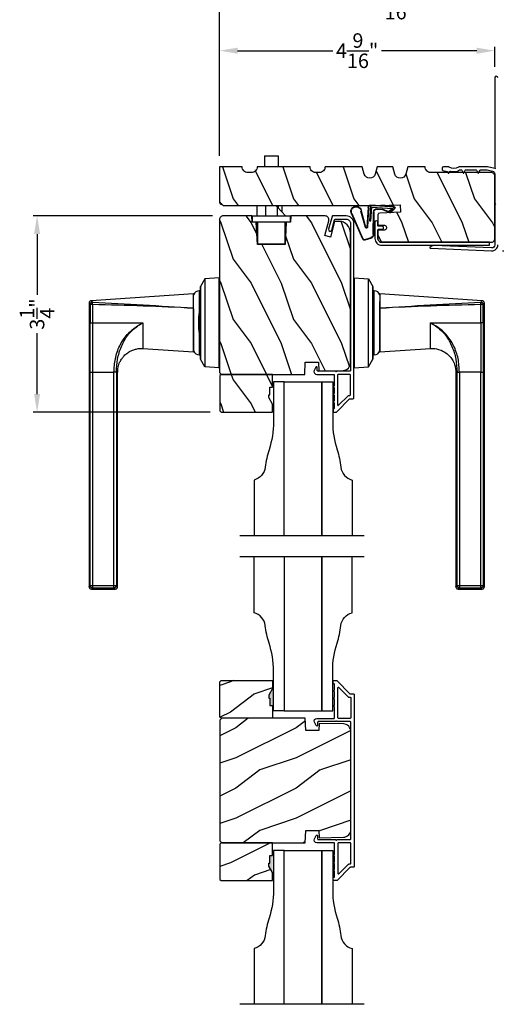
# Model space of a CAD drawing. Extents: x 0 to 102, y 0 to 44.
# Drawn here: x 52 to 60, y 19 to 35 of the extents above; entities that cross this region are included whole.
import ezdxf

# ---------------------------------------------------------------- set-up
doc = ezdxf.new("R2010")
doc.units = 0
doc.header["$LTSCALE"] = 2
doc.header["$MEASUREMENT"] = 0
doc.header["$PDMODE"] = 3
doc.layers.get('0').update_dxf_attribs({"linetype": 'CONTINUOUS'})
doc.layers.get('DEFPOINTS').update_dxf_attribs({"color": 3, "linetype": 'CONTINUOUS'})
doc.layers.add('Dim', color=7, linetype='CONTINUOUS')
doc.styles.get("Standard").update_dxf_attribs({"font": 'arial.ttf'})
doc.dimstyles.get("Standard").update_dxf_attribs({"dimtxt": 0.24, "dimasz": 0.3, "dimexe": 0.0625, "dimexo": 0.18, "dimgap": 0.09, "dimtad": 0, "dimdec": 4, "dimzin": 0, "dimdsep": 46, "dimlunit": 4, "dimtxsty": 'Standard', "dimcen": 0, "dimadec": 5, "dimazin": 0, "dimtfac": 1, "dimtdec": 4, "dimtofl": 0, "dimtmove": 0, "dimatfit": 3, "dimfxl": 1, "dimtolj": 1, "dimtzin": 0, "dimarcsym": 0})
pattern_1 = [(306.8699, (-117.85376, 3.43263), (-2.00000012, 2.99999992), [0.5, -4.5]), (296.5651, (-117.55376, 4.03263), (1.0000013, -0.9999992), [1.118034, -1.118034]), (288.4349, (-117.05376, 4.03263), (0.9999984, -2.00000043), [0.632456, -2.529822])]
pattern_2 = [(216.8699, (42.50485, 201.23047), (2.99999992, 2.00000012), [0.5, -4.5]), (206.5651, (43.10485, 200.93047), (-0.9999992, -1.0000013), [1.118034, -1.118034]), (198.4349, (43.10485, 200.43047), (-2.00000043, -0.9999984), [0.632456, -2.529822])]

# ---------------------------------------------------------------- blocks, each defined once
blk = doc.blocks.new('A$C427A6369')
for p, q in [((4.737, 6.552), (0.039, 6.552)), ((0.059, 6.532), (3.592, 6.532)), ((0.059, 6.532), (0.059, 6.493)), ((3.592, 6.532), (4.41, 6.531)), ((3.592, 6.532), (3.592, 6.493)), ((4.713, 6.532), (4.41, 6.531)), ((0, 6.512), (0, 6.118)), ((0.059, 6.493), (0.02, 6.493)), ((0.02, 6.493), (0.02, 6.138)), ((3.592, 6.493), (0.059, 6.493)), ((0.059, 6.493), (0.059, 6.138)), ((4.409, 6.494), (3.592, 6.493)), ((3.592, 6.493), (3.592, 6.138)), ((4.409, 6.494), (4.409, 5.66)), ((4.713, 6.494), (4.409, 6.494)), ((4.892, 4.819), (4.776, 6.515)), ((0.02, 6.138), (0.059, 6.138)), ((0.039, 6.079), (3.592, 6.079)), ((0.059, 6.138), (3.592, 6.138)), ((0.059, 6.138), (0.059, 6.099)), ((3.592, 6.099), (0.059, 6.099)), ((3.592, 6.079), (3.592, 6.099)), ((4.357, 5.746), (4.358, 5.747)), ((4.358, 5.747), (4.379, 5.713)), ((4.379, 5.713), (4.38, 5.713)), ((3.984, 5.659), (3.927, 4.819)), ((4.409, 5.659), (3.984, 5.659)), ((4.409, 5.66), (4.409, 5.659)), ((3.928, 4.819), (4.653, 4.819)), ((4.639, 4.819), (3.958, 4.819)), ((4.301, 4.734), (4.505, 4.734)), ((4.505, 4.734), (4.518, 4.734)), ((4.653, 4.819), (4.892, 4.819)), ((3.662, 4.394), (3.683, 4.632)), ((3.683, 4.632), (3.807, 4.704)), ((5.136, 4.632), (3.683, 4.632)), ((5.012, 4.704), (3.807, 4.704)), ((3.807, 4.704), (3.807, 4.704)), ((3.807, 4.704), (5.012, 4.704)), ((3.878, 4.725), (3.878, 4.705)), ((3.878, 4.725), (3.878, 4.705)), ((4.245, 4.725), (3.878, 4.725)), ((4.245, 4.725), (3.878, 4.725)), ((3.878, 4.705), (4.241, 4.705)), ((3.878, 4.705), (4.241, 4.705)), ((3.984, 4.705), (3.984, 4.704)), ((4.232, 4.72), (4.242, 4.704)), ((4.232, 4.72), (4.565, 4.72)), ((4.565, 4.72), (4.586, 4.72)), ((4.941, 4.725), (4.573, 4.725)), ((4.941, 4.725), (4.574, 4.725)), ((4.577, 4.704), (4.586, 4.72)), ((4.578, 4.705), (4.941, 4.705)), ((4.578, 4.705), (4.941, 4.705)), ((4.834, 4.704), (4.834, 4.705)), ((4.941, 4.705), (4.941, 4.725)), ((4.941, 4.705), (4.941, 4.725)), ((5.136, 4.632), (5.012, 4.704)), ((5.012, 4.704), (5.012, 4.704)), ((5.157, 4.394), (5.136, 4.632)), ((3.661, 4.394), (3.661, 4.389)), ((3.661, 4.394), (5.157, 4.394)), ((5.157, 4.394), (5.157, 4.389)), ((3.661, 2.162), (3.661, 2.162)), ((3.661, 2.162), (5.157, 2.162)), ((3.661, 2.157), (3.661, 2.162)), ((5.157, 2.162), (3.661, 2.162)), ((5.157, 2.157), (3.661, 2.157)), ((3.662, 2.157), (3.683, 1.919)), ((4.077, 2.163), (4.077, 2.162)), ((4.191, 2.163), (4.191, 2.162)), ((4.213, 2.163), (4.213, 2.162)), ((4.606, 2.162), (4.606, 2.163)), ((4.634, 2.163), (4.634, 2.162)), ((4.741, 2.162), (4.741, 2.163)), ((5.157, 2.157), (5.136, 1.919)), ((5.157, 2.162), (5.157, 2.162)), ((5.157, 2.157), (5.157, 2.162)), ((3.683, 1.919), (5.136, 1.919)), ((3.683, 1.919), (3.807, 1.847)), ((3.807, 1.847), (5.012, 1.847)), ((5.012, 1.847), (3.807, 1.847)), ((3.807, 1.847), (3.807, 1.847)), ((3.878, 1.846), (3.878, 1.827)), ((3.878, 1.846), (3.878, 1.826)), ((4.844, 1.846), (3.878, 1.846)), ((4.103, 1.846), (3.878, 1.846)), ((3.878, 1.827), (4.844, 1.827)), ((3.878, 1.826), (4.103, 1.826)), ((3.984, 1.847), (3.984, 1.846)), ((4.941, 1.846), (4.103, 1.846)), ((4.103, 1.826), (4.941, 1.826)), ((4.834, 1.846), (4.834, 1.847)), ((4.941, 1.846), (4.844, 1.846)), ((4.844, 1.827), (4.941, 1.827)), ((4.941, 1.827), (4.941, 1.846)), ((4.941, 1.826), (4.941, 1.846)), ((5.136, 1.919), (5.012, 1.847)), ((5.012, 1.847), (5.012, 1.847)), ((3.927, 1.732), (3.984, 0.893)), ((4.653, 1.732), (3.927, 1.732)), ((3.958, 1.732), (4.765, 1.732)), ((4.891, 1.732), (4.653, 1.732)), ((4.776, 0.037), (4.892, 1.732)), ((4.381, 0.841), (4.36, 0.807)), ((4.381, 0.841), (4.381, 0.841)), ((4.409, 0.893), (4.409, 0.891)), ((4.409, 0.891), (4.409, 0.057)), ((4.36, 0.807), (4.359, 0.808)), ((0, 0.433), (0, 0.039)), ((0.059, 0.414), (0.02, 0.414)), ((0.02, 0.414), (0.02, 0.059)), ((3.592, 0.472), (0.039, 0.472)), ((0.059, 0.453), (3.592, 0.453)), ((0.059, 0.453), (0.059, 0.414)), ((0.059, 0.414), (0.059, 0.059)), ((3.592, 0.414), (0.059, 0.414)), ((3.592, 0.453), (3.592, 0.472)), ((3.592, 0.059), (3.592, 0.414)), ((0.02, 0.059), (0.059, 0.059)), ((0.059, 0.059), (3.592, 0.059)), ((0.059, 0.059), (0.059, 0.02)), ((3.592, 0.02), (0.059, 0.02)), ((4.409, 0.057), (3.592, 0.059)), ((3.592, 0.059), (3.592, 0.02)), ((4.41, 0.02), (3.592, 0.02)), ((4.409, 0.057), (4.713, 0.058)), ((4.41, 0.02), (4.713, 0.02)), ((0.039, 0), (4.737, 0))]:
    blk.add_line(p, q)
at = {"flags": 128}
for points in [[(0.059, 6.532), (0.044, 6.547), (0.039, 6.552)], [(0.02, 6.493), (0.005, 6.507), (0, 6.512)], [(0.059, 6.099), (0.044, 6.084), (0.039, 6.079)], [(3.592, 6.099), (3.592, 6.103), (3.592, 6.112), (3.592, 6.124), (3.592, 6.138)], [(0.02, 0.414), (0.005, 0.428), (0, 0.433)], [(0.059, 0.453), (0.044, 0.467), (0.039, 0.472)], [(3.592, 0.453), (3.592, 0.448), (3.592, 0.44), (3.592, 0.428), (3.592, 0.414)], [(0.059, 0.02), (0.044, 0.005), (0.039, 0)]]:
    blk.add_lwpolyline(points, dxfattribs=at)
for centre, radius, start, end in [((3.976, 4.725), 0.098, 106.4182, 180), ((4.301, 4.559), 0.175, 89.9998, 113.0204), ((4.518, 4.559), 0.175, 66.9796, 90), ((4.843, 4.725), 0.098, 0.0012, 73.5806), ((3.976, 1.826), 0.098, 179.9995, 253.1502), ((4.843, 1.826), 0.098, 286.8504, 359.9994)]:
    blk.add_arc(centre, radius, start, end)
for points, knots in [([(0.039, 6.552), (0.034, 6.551), (0.027, 6.55), (0.018, 6.545), (0.011, 6.54), (0.006, 6.534), (0.001, 6.525), (0.001, 6.517), (0, 6.512)], [0, 0, 0, 0, 0.239461, 0.368361, 0.500002, 0.631637, 0.760545, 1, 1, 1, 1]), ([(0.02, 6.493), (0.02, 6.498), (0.021, 6.505), (0.026, 6.514), (0.031, 6.52), (0.037, 6.525), (0.046, 6.53), (0.054, 6.531), (0.059, 6.532)], [0, 0, 0, 0, 0.239205, 0.348289, 0.499991, 0.61557, 0.760794, 1, 1, 1, 1]), ([(0.039, 6.552), (0.041, 6.55), (0.047, 6.543), (0.054, 6.537), (0.059, 6.532)], [0, 0, 0, 0, 0.249955, 1, 1, 1, 1]), ([(4.41, 6.531), (4.41, 6.53), (4.41, 6.526), (4.41, 6.518), (4.409, 6.507), (4.409, 6.499), (4.409, 6.494)], [0, 0, 0, 0, 0.102541, 0.329924, 0.650518, 1, 1, 1, 1]), ([(4.737, 6.552), (4.735, 6.55), (4.727, 6.543), (4.719, 6.536), (4.713, 6.532)], [0, 0, 0, 0, 0.242441, 1, 1, 1, 1]), ([(4.713, 6.494), (4.713, 6.498), (4.713, 6.505), (4.713, 6.516), (4.713, 6.524), (4.713, 6.529), (4.713, 6.531), (4.713, 6.532)], [0, 0, 0, 0, 0.285098, 0.588307, 0.853326, 0.947044, 1, 1, 1, 1]), ([(4.713, 6.532), (4.718, 6.531), (4.728, 6.529), (4.741, 6.52), (4.75, 6.507), (4.751, 6.496), (4.751, 6.491)], [0, 0, 0, 0, 0.248785, 0.499203, 0.750089, 1, 1, 1, 1]), ([(4.776, 6.515), (4.775, 6.52), (4.774, 6.529), (4.764, 6.542), (4.751, 6.55), (4.742, 6.551), (4.737, 6.552)], [0, 0, 0, 0, 0.240967, 0.500008, 0.75904, 1, 1, 1, 1]), ([(0, 6.512), (0.002, 6.511), (0.008, 6.504), (0.015, 6.498), (0.02, 6.493)], [0, 0, 0, 0, 0.249953, 1, 1, 1, 1]), ([(4.653, 4.819), (4.665, 5.098), (4.689, 5.656), (4.705, 6.215), (4.713, 6.494)], [0, 0, 0, 0, 0.499993, 1, 1, 1, 1]), ([(4.751, 6.491), (4.738, 6.212), (4.71, 5.655), (4.672, 5.098), (4.653, 4.819)], [0, 0, 0, 0, 0.499933, 1, 1, 1, 1]), ([(4.713, 6.494), (4.716, 6.494), (4.722, 6.494), (4.73, 6.493), (4.738, 6.493), (4.746, 6.492), (4.75, 6.491), (4.751, 6.491)], [0, 0, 0, 0, 0.233448, 0.420132, 0.657701, 0.888421, 1, 1, 1, 1]), ([(4.77, 6.509), (4.761, 6.5), (4.742, 6.483), (4.764, 6.502), (4.779, 6.518), (4.773, 6.512), (4.77, 6.509)], [0, 0, 0, 0, 0.37824, 0.756476, 0.87824, 1, 1, 1, 1]), ([(0, 6.119), (0.002, 6.12), (0.008, 6.127), (0.015, 6.133), (0.02, 6.138)], [0, 0, 0, 0, 0.24996, 1, 1, 1, 1]), ([(0.02, 6.138), (0.015, 6.133), (0.008, 6.127), (0.002, 6.12), (0, 6.119)], [0, 0, 0, 0, 0.75004, 1, 1, 1, 1]), ([(0, 6.119), (0.001, 6.114), (0.001, 6.106), (0.006, 6.097), (0.011, 6.09), (0.018, 6.085), (0.027, 6.08), (0.034, 6.08), (0.039, 6.079)], [0, 0, 0, 0, 0.239455, 0.36836, 0.499994, 0.631638, 0.760539, 1, 1, 1, 1]), ([(0.059, 6.099), (0.054, 6.099), (0.046, 6.1), (0.037, 6.105), (0.031, 6.111), (0.026, 6.117), (0.021, 6.126), (0.02, 6.133), (0.02, 6.138)], [0, 0, 0, 0, 0.239206, 0.384456, 0.500008, 0.651736, 0.760794, 1, 1, 1, 1]), ([(0.039, 6.079), (0.041, 6.081), (0.047, 6.087), (0.054, 6.094), (0.059, 6.099)], [0, 0, 0, 0, 0.249961, 1, 1, 1, 1]), ([(3.591, 6.076), (3.62, 6.075), (3.679, 6.075), (3.757, 6.045), (3.818, 6.009), (3.87, 5.966), (3.914, 5.915), (3.946, 5.859), (3.967, 5.807), (3.981, 5.752), (3.987, 5.7), (3.984, 5.668), (3.983, 5.659)], [0, 0, 0, 0, 0.132894, 0.272219, 0.379984, 0.464846, 0.586815, 0.691409, 0.762316, 0.849432, 0.956067, 1, 1, 1, 1]), ([(3.592, 6.138), (3.667, 6.134), (3.78, 6.128), (3.925, 6.088), (4.029, 6.046), (4.127, 5.99), (4.216, 5.92), (4.295, 5.84), (4.337, 5.778), (4.358, 5.747)], [0, 0, 0, 0, 0.250157, 0.375155, 0.500488, 0.625585, 0.750032, 0.874993, 1, 1, 1, 1]), ([(3.592, 6.099), (3.664, 6.095), (3.809, 6.087), (3.984, 6.033), (4.114, 5.97), (4.206, 5.909), (4.29, 5.836), (4.335, 5.776), (4.357, 5.746)], [0, 0, 0, 0, 0.248654, 0.49612, 0.620477, 0.74534, 0.872095, 1, 1, 1, 1]), ([(4.379, 5.713), (4.386, 5.704), (4.398, 5.688), (4.405, 5.668), (4.409, 5.659)], [0, 0, 0, 0, 0.506828, 1, 1, 1, 1]), ([(4.38, 5.713), (4.387, 5.704), (4.399, 5.687), (4.406, 5.668), (4.409, 5.66)], [0, 0, 0, 0, 0.565752, 1, 1, 1, 1]), ([(4.713, 0.058), (4.705, 0.337), (4.689, 0.895), (4.665, 1.453), (4.653, 1.732)], [0, 0, 0, 0, 0.500007, 1, 1, 1, 1]), ([(4.653, 1.732), (4.672, 1.454), (4.71, 0.897), (4.738, 0.339), (4.751, 0.06)], [0, 0, 0, 0, 0.500068, 1, 1, 1, 1]), ([(3.984, 0.893), (3.984, 0.891), (3.989, 0.859), (3.983, 0.813), (3.97, 0.755), (3.948, 0.693), (3.91, 0.628), (3.85, 0.566), (3.782, 0.517), (3.706, 0.487), (3.639, 0.473), (3.605, 0.474), (3.592, 0.474)], [0, 0, 0, 0, 0.00703, 0.153001, 0.211859, 0.283032, 0.456088, 0.559294, 0.683327, 0.841542, 0.937907, 1, 1, 1, 1]), ([(3.984, 0.893), (3.984, 0.893), (3.982, 0.893), (4.006, 0.893), (4.017, 0.893), (4.063, 0.893), (4.113, 0.893), (4.178, 0.893), (4.25, 0.893), (4.328, 0.893), (4.382, 0.893), (4.409, 0.893)], [0, 0, 0, 0, 0.000039, 0.01962, 0.077238, 0.170612, 0.295799, 0.447713, 0.620221, 0.806481, 1, 1, 1, 1]), ([(4.409, 0.893), (4.405, 0.884), (4.398, 0.871), (4.385, 0.855), (4.382, 0.846), (4.381, 0.841)], [0, 0, 0, 0, 0.496364, 0.748457, 1, 1, 1, 1]), ([(4.381, 0.841), (4.382, 0.846), (4.385, 0.855), (4.398, 0.87), (4.405, 0.883), (4.409, 0.891)], [0, 0, 0, 0, 0.249808, 0.499835, 1, 1, 1, 1]), ([(4.359, 0.808), (4.336, 0.778), (4.292, 0.718), (4.208, 0.644), (4.116, 0.583), (3.985, 0.519), (3.81, 0.464), (3.665, 0.457), (3.592, 0.453)], [0, 0, 0, 0, 0.12791, 0.254616, 0.379606, 0.503826, 0.750768, 1, 1, 1, 1]), ([(3.592, 0.414), (3.667, 0.417), (3.781, 0.423), (3.926, 0.464), (4.031, 0.507), (4.129, 0.563), (4.218, 0.633), (4.296, 0.714), (4.339, 0.776), (4.36, 0.807)], [0, 0, 0, 0, 0.250728, 0.376124, 0.500564, 0.625507, 0.750074, 0.874999, 1, 1, 1, 1]), ([(0.039, 0.472), (0.034, 0.472), (0.027, 0.471), (0.018, 0.466), (0.011, 0.461), (0.006, 0.455), (0.001, 0.446), (0.001, 0.438), (0, 0.433)], [0, 0, 0, 0, 0.239461, 0.368362, 0.500004, 0.631638, 0.760545, 1, 1, 1, 1]), ([(0, 0.433), (0.002, 0.431), (0.008, 0.425), (0.015, 0.418), (0.02, 0.414)], [0, 0, 0, 0, 0.24996, 1, 1, 1, 1]), ([(0.02, 0.414), (0.02, 0.418), (0.021, 0.426), (0.026, 0.435), (0.031, 0.441), (0.037, 0.446), (0.046, 0.451), (0.054, 0.452), (0.059, 0.453)], [0, 0, 0, 0, 0.239207, 0.348291, 0.499991, 0.61557, 0.760795, 1, 1, 1, 1]), ([(0.039, 0.472), (0.041, 0.471), (0.047, 0.464), (0.054, 0.458), (0.059, 0.453)], [0, 0, 0, 0, 0.249955, 1, 1, 1, 1]), ([(0, 0.039), (0.002, 0.041), (0.008, 0.047), (0.015, 0.054), (0.02, 0.059)], [0, 0, 0, 0, 0.24996, 1, 1, 1, 1]), ([(0.02, 0.059), (0.015, 0.054), (0.008, 0.047), (0.002, 0.041), (0, 0.039)], [0, 0, 0, 0, 0.75004, 1, 1, 1, 1]), ([(0, 0.039), (0.001, 0.034), (0.001, 0.027), (0.006, 0.018), (0.011, 0.011), (0.018, 0.006), (0.027, 0.001), (0.034, 0.001), (0.039, 0)], [0, 0, 0, 0, 0.239455, 0.368363, 0.499998, 0.631639, 0.760539, 1, 1, 1, 1]), ([(0.059, 0.02), (0.054, 0.02), (0.046, 0.021), (0.037, 0.026), (0.031, 0.032), (0.026, 0.038), (0.021, 0.047), (0.02, 0.054), (0.02, 0.059)], [0, 0, 0, 0, 0.239206, 0.384457, 0.500009, 0.651736, 0.760795, 1, 1, 1, 1]), ([(0.039, 0), (0.041, 0.002), (0.047, 0.008), (0.054, 0.015), (0.059, 0.02)], [0, 0, 0, 0, 0.249955, 1, 1, 1, 1]), ([(4.41, 0.02), (4.41, 0.021), (4.41, 0.025), (4.41, 0.033), (4.409, 0.045), (4.409, 0.053), (4.409, 0.057)], [0, 0, 0, 0, 0.102475, 0.329862, 0.650485, 1, 1, 1, 1]), ([(4.713, 0.058), (4.716, 0.058), (4.722, 0.058), (4.73, 0.058), (4.738, 0.059), (4.746, 0.059), (4.75, 0.06), (4.751, 0.06)], [0, 0, 0, 0, 0.233479, 0.420163, 0.657701, 0.888421, 1, 1, 1, 1]), ([(4.751, 0.06), (4.751, 0.055), (4.75, 0.045), (4.741, 0.032), (4.728, 0.022), (4.718, 0.021), (4.713, 0.02)], [0, 0, 0, 0, 0.249911, 0.500797, 0.751215, 1, 1, 1, 1]), ([(4.713, 0.02), (4.713, 0.021), (4.713, 0.023), (4.713, 0.028), (4.713, 0.036), (4.713, 0.047), (4.713, 0.054), (4.713, 0.058)], [0, 0, 0, 0, 0.052956, 0.146674, 0.411693, 0.714902, 1, 1, 1, 1]), ([(4.713, 0.02), (4.719, 0.015), (4.727, 0.009), (4.735, 0.002), (4.737, 0)], [0, 0, 0, 0, 0.757611, 1, 1, 1, 1]), ([(4.737, 0), (4.742, 0.001), (4.751, 0.002), (4.764, 0.01), (4.774, 0.022), (4.775, 0.032), (4.776, 0.037)], [0, 0, 0, 0, 0.24096, 0.499995, 0.759033, 1, 1, 1, 1]), ([(4.751, 0.06), (4.755, 0.057), (4.76, 0.052), (4.778, 0.035), (4.776, 0.037), (4.776, 0.037)], [0, 0, 0, 0, 0.756422, 0.999933, 1, 1, 1, 1])]:
    blk.add_open_spline(points, degree=3, knots=knots)
blk = doc.blocks.new('*D536')
at = {"layer": 'DEFPOINTS', "color": 0, "transparency": 16777216}
for p in [(54.987, 32.149), (51.901, 28.899), (54.95, 28.899)]:
    blk.add_point(p, dxfattribs=at)
at = {"layer": 'Dim', "color": 0, "lineweight": -2, "transparency": 16777216}
for p, q in [((54.807, 32.149), (51.838, 32.149)), ((51.901, 31.849), (51.901, 30.843)), ((51.901, 29.199), (51.901, 30.205)), ((54.77, 28.899), (51.838, 28.899))]:
    blk.add_line(p, q, dxfattribs=at)
at = {"layer": 'Dim', "color": 0, "transparency": 16777216}
for points in [[(51.851, 31.849), (51.951, 31.849), (51.901, 32.149)], [(51.851, 29.199), (51.951, 29.199), (51.901, 28.899)]]:
    blk.add_solid(points, dxfattribs=at)
at = {"layer": 'Dim', "color": 0, "transparency": 16777216, "insert": (51.901, 30.524), "char_height": 0.24, "attachment_point": 5, "rotation": 90}
blk.add_mtext('\\A1;3{\\H1x;\\S1/4;}"', dxfattribs=at)
blk = doc.blocks.new('*D537')
at = {"layer": 'DEFPOINTS', "color": 0, "transparency": 16777216}
for p in [(59.486, 34.886), (59.486, 34.437), (54.924, 32.962)]:
    blk.add_point(p, dxfattribs=at)
at = {"layer": 'Dim', "color": 0, "lineweight": -2, "transparency": 16777216}
for p, q in [((54.924, 33.142), (54.924, 34.949)), ((59.486, 34.617), (59.486, 34.949)), ((55.224, 34.886), (56.804, 34.886)), ((59.186, 34.886), (57.607, 34.886))]:
    blk.add_line(p, q, dxfattribs=at)
at = {"layer": 'Dim', "color": 0, "transparency": 16777216}
for points in [[(55.224, 34.936), (55.224, 34.836), (54.924, 34.886)], [(59.186, 34.936), (59.186, 34.836), (59.486, 34.886)]]:
    blk.add_solid(points, dxfattribs=at)
at = {"layer": 'Dim', "color": 0, "transparency": 16777216, "insert": (57.205, 34.886), "char_height": 0.24, "attachment_point": 5}
blk.add_mtext('\\A1;4{\\H1x;\\S9/16;}"', dxfattribs=at)
blk = doc.blocks.new('*D540')
at = {"layer": 'DEFPOINTS', "color": 0, "transparency": 16777216}
for p in [(54.924, 35.693), (54.924, 33.142), (60.736, 32.751)]:
    blk.add_point(p, dxfattribs=at)
at = {"layer": 'Dim', "color": 0, "lineweight": -2, "transparency": 16777216}
for p, q in [((54.924, 33.322), (54.924, 35.755)), ((60.736, 32.931), (60.736, 35.755)), ((55.224, 35.693), (57.434, 35.693)), ((60.436, 35.693), (58.227, 35.693))]:
    blk.add_line(p, q, dxfattribs=at)
at = {"layer": 'Dim', "color": 0, "transparency": 16777216}
for points in [[(55.224, 35.743), (55.224, 35.643), (54.924, 35.693)], [(60.436, 35.743), (60.436, 35.643), (60.736, 35.693)]]:
    blk.add_solid(points, dxfattribs=at)
at = {"layer": 'Dim', "color": 0, "transparency": 16777216, "insert": (57.83, 35.693), "char_height": 0.24, "attachment_point": 5}
blk.add_mtext('\\A1;5{\\H1x;\\S13/16;}"', dxfattribs=at)
blk = doc.blocks.new('A$C01AC1197')
for p, q in [((0.13, 0.729), (0.559, 0.539)), ((0.137, 0.719), (0.556, 0.532)), ((0.367, 0.483), (0.077, 0.563)), ((0.37, 0.49), (0.1, 0.565)), ((0.569, 0.498), (0.533, 0.394)), ((0.575, 0.495), (0.538, 0.387)), ((0.015, 0.172), (0, 0.403)), ((0.007, 0.409), (0.257, 0.425)), ((0.032, 0.015), (0.007, 0.409)), ((0.258, 0.4), (0.034, 0.386)), ((0.034, 0.386), (0.056, 0.037)), ((0.037, 0.446), (0.368, 0.466)), ((0.038, 0.439), (0.369, 0.459)), ((0.486, 0.361), (0.114, 0.356)), ((0.491, 0.354), (0.114, 0.349)), ((0.257, 0.425), (0.258, 0.4)), ((0.003, 0.235), (0.011, 0.236)), ((0.007, 0.167), (0.003, 0.235)), ((0.007, 0.167), (0.016, 0.158)), ((0.06, 0.298), (0.065, 0.209)), ((0.067, 0.299), (0.072, 0.21)), ((0.078, 0.177), (0.115, 0.089)), ((0.083, 0.182), (0.12, 0.094)), ((0.024, 0.019), (0.016, 0.158)), ((0.049, 0.016), (0.047, 0.016)), ((0.112, 0.07), (0.051, 0.009)), ((0.116, 0.064), (0.055, 0.003)), ((0.056, 0.037), (0.103, 0.103)), ((0.112, 0.091), (0.063, 0.023)), ((0.103, 0.103), (0.112, 0.091))]:
    blk.add_line(p, q)
for centre, radius, start, end in [((0.106, 0.645), 0.0875, 74.1163, 250.5568), ((0.106, 0.645), 0.0805, 66.8401, 265.9239), ((0.366, 0.475), 0.0154, 271.6473, 77.6156), ((0.547, 0.509), 0.025, 332.2982, 68.0558), ((0.547, 0.509), 0.032, 333.1579, 68.0558), ((0.04, 0.406), 0.04, 93.6014, 183.6014), ((0.04, 0.406), 0.033, 93.6014, 183.6014), ((0.114, 0.302), 0.0545, 90.461, 183.6014), ((0.114, 0.302), 0.0475, 90.506, 183.6014), ((0.366, 0.474), 0.00821, 275.7665, 76.3679), ((0.486, 0.411), 0.05, 270.672, 340.7026), ((0.491, 0.404), 0.05, 270.672, 340.7026), ((0.12, 0.213), 0.0545, 183.6014, 220.1435), ((0.12, 0.213), 0.0475, 183.6014, 220.1435), ((0.044, 0.02), 0.02, 183.6014, 303.3464), ((0.046, 0.031), 0.015, 183.6014, 273.6014), ((0.044, 0.02), 0.013, 200.676, 303.3464), ((0.048, 0.036), 0.02, 273.6014, 318.6007), ((0.105, 0.081), 0.013, 303.3464, 40.1435), ((0.105, 0.081), 0.02, 303.3464, 40.1435)]:
    blk.add_arc(centre, radius, start, end)
blk = doc.blocks.new('*D544')
at = {"layer": 'DEFPOINTS', "color": 0, "transparency": 16777216}
for p in [(60.675, 32.962), (59.432, 31.57), (61.244, 31.57)]:
    blk.add_point(p, dxfattribs=at)
at = {"layer": 'Dim', "color": 0, "lineweight": -2, "transparency": 16777216}
for p, q in [((60.855, 32.962), (61.307, 32.962)), ((61.244, 32.662), (61.244, 32.57)), ((61.244, 31.87), (61.244, 31.962)), ((59.612, 31.57), (61.307, 31.57))]:
    blk.add_line(p, q, dxfattribs=at)
at = {"layer": 'Dim', "color": 0, "transparency": 16777216}
for points in [[(61.194, 32.662), (61.294, 32.662), (61.244, 32.962)], [(61.194, 31.87), (61.294, 31.87), (61.244, 31.57)]]:
    blk.add_solid(points, dxfattribs=at)
at = {"layer": 'Dim', "color": 0, "transparency": 16777216, "insert": (61.244, 32.266), "char_height": 0.24, "attachment_point": 5, "rotation": 90}
blk.add_mtext('\\A1;1{\\H1x;\\S3/8;}"', dxfattribs=at)

msp = doc.modelspace()

# ---------------------------------------------------------------- hatches: boundary and pattern name
h = msp.add_hatch()
h.set_pattern_fill('WOOD2', color=256, angle=90, style=0)
h.set_pattern_definition(pattern_1)
edge = h.paths.add_edge_path()
edge.add_arc((59.42398, 32.80565), 0.0625, 359.999383, 450.001424)
edge.add_line((59.42397, 32.86815), (58.42497, 32.86815))
edge.add_arc((58.42497, 32.96215), 0.094, 179.999658, 270.000074, ccw=False)
edge.add_line((58.33097, 32.96215), (58.04497, 32.96215))
edge.add_line((58.04497, 32.96215), (58.00997, 32.84215))
edge.add_arc((57.91997, 32.8684), 0.09375, 196.260235, 343.739765, ccw=False)
edge.add_line((57.82997, 32.84215), (57.79497, 32.96215))
edge.add_line((57.79497, 32.96215), (57.53897, 32.96215))
edge.add_line((57.53897, 32.96215), (57.50397, 32.84215))
edge.add_arc((57.41397, 32.8684), 0.09375, 196.260279, 343.739721, ccw=False)
edge.add_line((57.32397, 32.84215), (57.28897, 32.96215))
edge.add_line((57.28897, 32.96215), (56.67397, 32.96215))
edge.add_arc((56.57997, 32.96181), 0.094, -89.999148, 0.208288, ccw=False)
edge.add_line((56.57998, 32.86781), (56.51797, 32.86781))
edge.add_arc((56.51798, 32.96181), 0.094, 179.791712, 269.999146, ccw=False)
edge.add_line((56.42397, 32.96215), (55.54897, 32.96215))
edge.add_arc((55.45497, 32.96181), 0.094, -89.999133, 0.208297, ccw=False)
edge.add_line((55.45498, 32.86781), (55.39297, 32.86781))
edge.add_arc((55.39298, 32.96181), 0.094, 179.791703, 269.999177, ccw=False)
edge.add_line((55.29897, 32.96215), (54.92397, 32.96215))
edge.add_line((54.92397, 32.96215), (54.92397, 32.3839))
edge.add_line((54.92397, 32.3839), (54.98647, 32.3214))
edge.add_line((54.98647, 32.3214), (57.54897, 32.3214))
edge.add_line((57.54897, 32.3214), (57.91961, 32.33434))
edge.add_line((57.91961, 32.33434), (57.92397, 32.20942))
edge.add_line((57.92397, 32.20942), (57.57889, 32.19737))
edge.add_arc((57.57997, 32.16639), 0.031, 91.998999, 179.99956)
edge.add_line((57.54897, 32.16639), (57.54897, 31.99361))
edge.add_line((57.54897, 31.99361), (57.65897, 31.99361))
edge.add_arc((57.65897, 31.96261), 0.031, 0.001385, 89.998073, ccw=False)
edge.add_line((57.68997, 31.96261), (57.68997, 31.94661))
edge.add_arc((57.65898, 31.94661), 0.031, -90.001775, 0.000149, ccw=False)
edge.add_line((57.65897, 31.91561), (57.54897, 31.91561))
edge.add_line((57.54897, 31.91561), (57.54897, 31.77465))
edge.add_arc((57.61147, 31.77465), 0.0625, 179.999268, 270.001404)
edge.add_line((57.61147, 31.71215), (59.42397, 31.71215))
edge.add_arc((59.42398, 31.77465), 0.0625, 269.998576, 360.000617)
edge.add_line((59.48647, 31.77465), (59.48647, 32.80565))
h = msp.add_hatch()
h.set_pattern_fill('WOOD2', color=256, angle=90, style=0)
h.set_pattern_definition(pattern_1)
edge = h.paths.add_edge_path()
edge.add_arc((54.98697, 32.08615), 0.063, 89.999055, 180.001078)
edge.add_line((54.92397, 32.08615), (54.92397, 29.55615))
edge.add_line((54.92397, 29.55615), (54.95597, 29.52415))
edge.add_line((54.95597, 29.52415), (56.33908, 29.52415))
edge.add_line((56.33908, 29.52415), (56.34617, 29.72725))
edge.add_line((56.34617, 29.72725), (56.56397, 29.72725))
edge.add_line((56.56397, 29.72725), (56.56913, 29.57963))
edge.add_line((56.56913, 29.57963), (56.97227, 29.59019))
edge.add_arc((56.96897, 29.71615), 0.126, 271.500384, 359.999843)
edge.add_line((57.09497, 29.71615), (57.09497, 31.87015))
edge.add_arc((56.90697, 31.87015), 0.188, 0.000034, 90.00001)
edge.add_line((56.90697, 32.05815), (56.82997, 32.05815))
edge.add_line((56.82997, 32.05815), (56.76075, 31.79982))
edge.add_line((56.76075, 31.79982), (56.66994, 31.82415))
edge.add_line((56.66994, 31.82415), (56.73594, 32.07047))
edge.add_arc((56.67557, 32.08665), 0.0625, 344.99974, 450.000546)
edge.add_line((56.67557, 32.14915), (56.10397, 32.14915))
edge.add_line((56.10397, 32.14915), (56.09842, 32.04315))
edge.add_line((56.09842, 32.04315), (56.03116, 32.04315))
edge.add_line((56.03116, 32.04315), (56.01197, 31.67715))
edge.add_line((56.01197, 31.67715), (55.55197, 31.67715))
edge.add_line((55.55197, 31.67715), (55.53279, 32.04315))
edge.add_line((55.53279, 32.04315), (55.46553, 32.04315))
edge.add_line((55.46553, 32.04315), (55.45997, 32.14915))
edge.add_line((55.45997, 32.14915), (54.98697, 32.14915))
h = msp.add_hatch()
h.set_pattern_fill('WOOD2', color=256, angle=90, style=0)
h.set_pattern_definition(pattern_1)
h.paths.add_polyline_path([(54.94997, 28.89915), (55.80497, 28.89915), (55.80497, 29.03203), (55.74197, 29.14115), (55.74197, 29.18815), (55.75797, 29.18815), (55.75797, 29.31315), (55.80497, 29.31315), (55.80497, 29.52415), (54.94997, 29.52415), (54.92997, 29.50415), (54.92997, 28.91915)])
h = msp.add_hatch()
h.set_pattern_fill('WOOD2', color=256, style=0)
h.set_pattern_definition(pattern_2)
h.paths.add_polyline_path([(54.92927, 23.84788), (54.92927, 24.43288), (54.94927, 24.45288), (55.80427, 24.45288), (55.80427, 24.32), (55.74127, 24.21088), (55.74127, 24.16388), (55.75727, 24.16388), (55.75727, 24.03888), (55.80427, 24.03888), (55.80427, 23.82788), (54.94927, 23.82788)])
h = msp.add_hatch(color=256)
h.dxf.hatch_style = 1
h.paths.add_polyline_path([(55.74126, 24.21097), (55.80426, 24.32009), (55.80426, 24.03897), (55.75726, 24.03897), (55.75726, 24.16397), (55.74126, 24.16397)])
h = msp.add_hatch()
h.set_pattern_fill('WOOD2', color=256, pattern_type=2)
h.set_pattern_definition([(216.8699, (-81.40766, 1070.97068), (2.999999918, 2.000000123), [0.5, -4.5]), (206.5651, (-80.80766, 1070.6707), (-0.99999916, -1.0000013), [1.118034, -1.118034]), (198.4349, (-80.80766, 1070.17068), (-2.00000043, -0.9999984), [0.632456, -2.529822])])
edge = h.paths.add_edge_path()
edge.add_line((56.35217, 21.96708), (56.57028, 21.96708))
edge.add_line((56.57028, 21.96708), (56.57434, 21.84842))
edge.add_line((56.57434, 21.84842), (56.97763, 21.85702))
edge.add_arc((56.97434, 21.98297), 0.126, 271.500127, 360)
edge.add_line((57.10034, 21.98297), (57.10034, 23.60889))
edge.add_arc((56.97434, 23.60889), 0.126, 0, 88.499873)
edge.add_line((56.97763, 23.73485), (56.57434, 23.74345))
edge.add_line((56.57434, 23.74345), (56.57028, 23.62478))
edge.add_line((56.57028, 23.62478), (56.35217, 23.62478))
edge.add_line((56.35217, 23.62478), (56.34508, 23.82788))
edge.add_line((56.34508, 23.82788), (54.96134, 23.82788))
edge.add_line((54.96134, 23.82788), (54.92934, 23.79588))
edge.add_line((54.92934, 23.79588), (54.92934, 21.79598))
edge.add_line((54.92934, 21.79598), (54.96134, 21.76398))
edge.add_line((54.96134, 21.76398), (56.34508, 21.76398))
edge.add_line((56.34508, 21.76398), (56.35217, 21.96708))
h = msp.add_hatch()
h.set_pattern_fill('WOOD2', color=256, style=0)
h.set_pattern_definition(pattern_2)
h.paths.add_polyline_path([(54.92927, 21.74398), (54.92927, 21.15898), (54.94927, 21.13899), (55.80427, 21.13899), (55.80427, 21.27187), (55.74127, 21.38098), (55.74127, 21.42798), (55.75727, 21.42798), (55.75727, 21.55298), (55.80427, 21.55298), (55.80427, 21.76398), (54.94927, 21.76398)])
h = msp.add_hatch(color=256)
h.dxf.hatch_style = 1
h.paths.add_polyline_path([(55.74126, 21.3809), (55.80426, 21.27178), (55.80426, 21.5529), (55.75726, 21.5529), (55.75726, 21.4279), (55.74126, 21.4279)])

# ---------------------------------------------------------------- linework, layer by layer
for p, q in [((55.67172, 33.14315), (55.67172, 32.96215)), ((55.67172, 33.14315), (55.89522, 33.14315)), ((55.89522, 33.14315), (55.89522, 32.96215)), ((54.92397, 32.3839), (54.92397, 32.3783)), ((54.96297, 32.3393), (54.96857, 32.3393)), ((55.54322, 32.3214), (55.54322, 32.14315)), ((55.68522, 32.3214), (55.68522, 32.14315)), ((55.88122, 32.30123), (55.88122, 32.14315)), ((56.02322, 32.14315), (55.88122, 32.30123)), ((55.89522, 32.3214), (55.89522, 32.28564)), ((55.89847, 32.28203), (55.89847, 32.3214)), ((55.95847, 32.3214), (55.95847, 32.21523)), ((55.46472, 32.14315), (55.46472, 32.04315)), ((56.10222, 32.14315), (55.46472, 32.14315)), ((56.10222, 32.04315), (56.10222, 32.14315)), ((56.10222, 32.04315), (55.46472, 32.04315)), ((55.53947, 31.92115), (55.53947, 32.04315)), ((55.55697, 31.68315), (55.55697, 32.04315)), ((56.00997, 31.68315), (56.00997, 32.04315)), ((56.02747, 31.97291), (56.02747, 32.04315)), ((55.55697, 31.92115), (55.53919, 31.92115)), ((56.02322, 31.89181), (56.02322, 31.92115)), ((56.02322, 31.92115), (56.02476, 31.92115)), ((55.55177, 31.68115), (55.74154, 31.68115)), ((56.00997, 31.68315), (55.55697, 31.68315)), ((55.74154, 31.67715), (55.74154, 31.68315)), ((56.01538, 31.74215), (56.00997, 31.74215)), ((57.32416, 26.8501), (55.26351, 26.8501)), ((57.32416, 26.50124), (55.26351, 26.50124)), ((57.32416, 19.09063), (55.26351, 19.09063))]:
    msp.add_line(p, q)
for points in [[(59.53645, 34.43715, 0.99999413), (59.48645, 34.43715), (59.48645, 32.94448, 0.19880108), (59.48791, 32.94095), (59.49645, 32.93241), (59.48645, 32.93241), (59.3643, 32.96147, 0.05860448), (59.35851, 32.96215), (58.89532, 32.96215, 0.16401119), (58.88624, 32.95909, -0.33697676), (58.72903, 32.95909, 0.16400142), (58.71996, 32.96215), (58.63737, 32.96215, 0.3970834), (58.61241, 32.93862), (58.61177, 32.92772, 0.30470368), (58.62593, 32.9037, 0.09111545), (58.68869, 32.88668, -0.2456886), (58.70044, 32.87924), (58.71221, 32.85888, 0.57738825), (58.7226, 32.85888), (58.73699, 32.88382, -0.35029484), (58.75442, 32.89066, 0.21791509), (58.90286, 32.90988, -0.14037254), (58.9108, 32.91215), (58.92448, 32.91215, -0.26790932), (58.93747, 32.90465), (58.96221, 32.86181, 0.57715431), (58.9726, 32.86181), (58.99733, 32.90465, -0.26789954), (59.01032, 32.91215), (59.16955, 32.91215, -0.26791909), (59.18254, 32.90465), (59.20728, 32.86181, 0.5771706), (59.21767, 32.86181), (59.24241, 32.90465, -0.26791909), (59.2554, 32.91215), (59.3545, 32.91215, -0.05921034), (59.36035, 32.91146), (59.44817, 32.89034, -0.3466647), (59.48647, 32.84173), (59.48647, 32.35615, -0.99997067), (59.48647, 32.33615), (59.48647, 31.66959, -0.4269187), (59.43432, 31.61964), (58.47347, 31.66111, 0.14266166), (58.45989, 31.65779), (58.41567, 31.63225, 0.75017443), (58.42024, 31.6136), (59.43211, 31.56959, 0.42700893), (59.53646, 31.66949)], [(54.98697, 32.14915, 0.41422391), (54.92397, 32.08615), (54.92397, 29.55615), (54.95597, 29.52415), (56.33908, 29.52415), (56.34617, 29.72725), (56.56397, 29.72725), (56.56913, 29.57963), (56.97227, 29.59019, 0.40656351), (57.09497, 29.71615), (57.09497, 31.87015, 0.41421344), (56.90697, 32.05815), (56.82997, 32.05815), (56.76075, 31.79982), (56.66994, 31.82415), (56.73594, 32.07047, 0.4931498), (56.67557, 32.14915), (56.10397, 32.14915), (56.09842, 32.04315), (56.03116, 32.04315), (56.01197, 31.67715), (55.55197, 31.67715), (55.53279, 32.04315), (55.46553, 32.04315), (55.45997, 32.14915), (54.98697, 32.14915)], [(55.99653, 26.8501), (55.99653, 29.39915), (55.81803, 29.39915), (55.81803, 28.73815, -0.07837471), (55.74522, 28.27648, 0.04941852), (55.68237, 27.98744, -0.31009423), (55.49653, 27.77415), (55.49653, 26.8501)], [(56.62153, 26.8501), (56.62153, 29.39915), (56.80003, 29.39915), (56.80003, 28.73815, 0.07837471), (56.87284, 28.27648, -0.04941852), (56.93569, 27.98744, 0.31009423), (57.12153, 27.77415), (57.12153, 26.8501)], [(55.99653, 26.50124), (55.99653, 23.95218), (55.81803, 23.95218), (55.81803, 24.61318, 0.07837471), (55.74522, 25.07485, -0.04941852), (55.68237, 25.36389, 0.31009423), (55.49653, 25.57718), (55.49653, 26.50124)], [(56.62153, 26.50124), (56.62153, 23.95218), (56.80003, 23.95218), (56.80003, 24.61318, -0.07837471), (56.87284, 25.07485, 0.04941852), (56.93569, 25.36389, -0.31009423), (57.12153, 25.57718), (57.12153, 26.50124)], [(55.99653, 19.09063), (55.99653, 21.63968), (55.81803, 21.63968), (55.81803, 20.97868, -0.07837471), (55.74522, 20.51701, 0.04941852), (55.68237, 20.22797, -0.31009423), (55.49653, 20.01468), (55.49653, 19.09063)], [(56.62153, 19.09063), (56.62153, 21.63968), (56.80003, 21.63968), (56.80003, 20.97868, 0.07837471), (56.87284, 20.51701, -0.04941852), (56.93569, 20.22797, 0.31009423), (57.12153, 20.01468), (57.12153, 19.09063)]]:
    msp.add_lwpolyline(points, format="xyb")
for points in [[(59.48647, 32.80565, 0.414224), (59.42397, 32.86815), (58.42497, 32.86815, -0.41421569), (58.33097, 32.96215), (58.04497, 32.96215), (58.00997, 32.84215, -0.74999959), (57.82997, 32.84215), (57.79497, 32.96215), (57.53897, 32.96215), (57.50397, 32.84215, -0.74999898), (57.32397, 32.84215), (57.28897, 32.96215), (56.67397, 32.96215, -0.41527436), (56.57998, 32.86781), (56.51797, 32.86781, -0.41527435), (56.42397, 32.96215), (55.54897, 32.96215, -0.41527433), (55.45498, 32.86781), (55.39297, 32.86781, -0.41527456), (55.29897, 32.96215), (54.92397, 32.96215), (54.92397, 32.3839), (54.98647, 32.3214), (57.54897, 32.3214), (57.91961, 32.33434), (57.92397, 32.20942), (57.57889, 32.19737, 0.40402907), (57.54897, 32.16639), (57.54897, 31.99361), (57.65897, 31.99361, -0.41419663), (57.68997, 31.96261), (57.68997, 31.94661, -0.4142234), (57.65897, 31.91561), (57.54897, 31.91561), (57.54897, 31.77465, 0.41422448), (57.61147, 31.71215), (59.42397, 31.71215, 0.414224), (59.48647, 31.77465)], [(56.8664, 28.90208), (57.08105, 29.11673, -0.19895025), (57.08812, 29.11965), (57.13997, 29.11965, 0.41418897), (57.14997, 29.12965), (57.14997, 32.02415, 0.41421693), (57.02497, 32.14915), (56.79826, 32.14915, 0.33947129), (56.7886, 32.14174), (56.73147, 31.92875, 0.99999932), (56.78459, 31.9145), (56.83079, 32.08674, -0.33931834), (56.84045, 32.09415), (57.02497, 32.09415, -0.41421385), (57.09497, 32.02415), (57.09497, 29.58915, -0.4142513), (57.08497, 29.57915), (56.86634, 29.57915, -1.00002017), (56.84634, 29.57915), (56.55497, 29.57915, -0.41425223), (56.54497, 29.58915), (56.54497, 29.63915, 0.78831438), (56.52228, 29.6446), (56.49425, 29.58958, 0.56002655), (56.53434, 29.52415), (56.81634, 29.52415, -0.41419317), (56.82634, 29.51415), (56.82634, 29.33455, 0.99999878), (56.82634, 29.30455), (56.82634, 29.20955, 0.99999878), (56.82634, 29.17955), (56.82634, 29.08455, 0.99999878), (56.82634, 29.05455), (56.82634, 28.96415, -0.41423466), (56.81634, 28.95415), (56.81497, 28.95415, 0.41419317), (56.80497, 28.94415), (56.80497, 28.90915, 0.41423466), (56.81497, 28.89915), (56.85933, 28.89915, 0.1989512)], [(57.54897, 31.98815), (57.54897, 32.04315, 0.99999707), (57.49897, 32.04315), (57.49897, 31.77515, 0.41422054), (57.61197, 31.66215), (59.39597, 31.66215), (59.39597, 31.71215), (57.61197, 31.71215, -0.41421927), (57.54897, 31.77515), (57.54897, 31.91815, -0.41413764), (57.55897, 31.92815), (57.61797, 31.92815, 1.00000293), (57.61797, 31.97815), (57.55897, 31.97815, -0.41425497)], [(56.89134, 29.52415, 0.41419371), (56.88134, 29.51415), (56.88134, 29.01894, 0.66817468), (56.89841, 29.01187), (57.05826, 29.17173, -0.1989512), (57.06534, 29.17465), (57.08497, 29.17465, 0.41419264), (57.09497, 29.18465), (57.09497, 29.51415, 0.41419264), (57.08497, 29.52415)], [(57.10034, 23.76218, 0.41421693), (57.09034, 23.77218), (56.8692, 23.77218, 1.00013796), (56.8492, 23.77218), (56.56038, 23.77218, 0.4142193), (56.55038, 23.76218), (56.55038, 23.71144, -0.78840284), (56.52769, 23.70599), (56.49927, 23.76175, -0.5600182), (56.53937, 23.82718), (56.8217, 23.82718, 0.4142178), (56.8317, 23.83718), (56.8317, 24.01718, -1.00001864), (56.8317, 24.04718), (56.8317, 24.14218, -1.00001864), (56.8317, 24.17218), (56.8317, 24.26718, -1.00001864), (56.8317, 24.29718), (56.8317, 24.38718, 0.41405189), (56.8217, 24.39718), (56.82034, 24.39718, -0.41421793), (56.81034, 24.40718), (56.81034, 24.44218, -0.41421793), (56.82034, 24.45218), (56.86519, 24.45218, -0.19909236), (56.87226, 24.44925), (57.08641, 24.23511, 0.19852534), (57.09348, 24.23218), (57.14534, 24.23218, -0.41421801), (57.15534, 24.22218), (57.15534, 21.36968, -0.41421801), (57.14534, 21.35968), (57.09348, 21.35968, 0.19852534), (57.08641, 21.35675), (56.87226, 21.14261, -0.19909236), (56.86519, 21.13968), (56.82034, 21.13968, -0.41421793), (56.81034, 21.14968), (56.81034, 21.18468, -0.41421793), (56.82034, 21.19468), (56.8217, 21.19468, 0.41405189), (56.8317, 21.20468), (56.8317, 21.29468, -1.00001864), (56.8317, 21.32468), (56.8317, 21.41968, -1.00001864), (56.8317, 21.44968), (56.8317, 21.54468, -1.00001864), (56.8317, 21.57468), (56.8317, 21.75468, 0.4142178), (56.8217, 21.76468), (56.53937, 21.76468, -0.5600182), (56.49927, 21.83011), (56.52769, 21.88587, -0.78840284), (56.55038, 21.88042), (56.55038, 21.82968, 0.4142193), (56.56038, 21.81968), (56.8492, 21.81968, 1.00013796), (56.8692, 21.81968), (57.09034, 21.81968, 0.41421693), (57.10034, 21.82968)], [(56.8967, 23.82718, -0.41421839), (56.8867, 23.83718), (56.8867, 24.3329, -0.66821213), (56.90377, 24.33997), (57.06362, 24.18011, 0.19878576), (57.0707, 24.17718), (57.09034, 24.17718, -0.41421693), (57.10034, 24.16718), (57.10034, 23.83718, -0.41421693), (57.09034, 23.82718)], [(56.8967, 21.76468, 0.41421839), (56.8867, 21.75468), (56.8867, 21.25897, 0.66821213), (56.90377, 21.2519), (57.06362, 21.41175, -0.19878576), (57.0707, 21.41468), (57.09034, 21.41468, 0.41421693), (57.10034, 21.42468), (57.10034, 21.75468, 0.41421693), (57.09034, 21.76468)]]:
    msp.add_lwpolyline(points, format="xyb", close=True)
at = {"flags": 128}
msp.add_lwpolyline([(55.88122, 32.30123), (55.87974, 32.30289), (55.87531, 32.30781), (55.8681, 32.31584), (55.86311, 32.3214)], dxfattribs=at)
for points in [[(54.94997, 28.89915), (55.80497, 28.89915), (55.80497, 29.03203), (55.74197, 29.14115), (55.74197, 29.18815), (55.75797, 29.18815), (55.75797, 29.31315), (55.80497, 29.31315), (55.80497, 29.52415), (54.94997, 29.52415), (54.92997, 29.50415), (54.92997, 28.91915)], [(56.62153, 26.8501), (55.99653, 26.8501), (55.99653, 29.39915), (56.62153, 29.39915)], [(56.62153, 26.50124), (55.99653, 26.50124), (55.99653, 23.95218), (56.62153, 23.95218)], [(54.92927, 23.84788), (54.92927, 24.43288), (54.94927, 24.45288), (55.80427, 24.45288), (55.80427, 24.32), (55.74127, 24.21088), (55.74127, 24.16388), (55.75727, 24.16388), (55.75727, 24.03888), (55.80427, 24.03888), (55.80427, 23.82788), (54.94927, 23.82788)], [(54.92927, 21.74398), (54.92927, 21.15898), (54.94927, 21.13899), (55.80427, 21.13899), (55.80427, 21.27187), (55.74127, 21.38098), (55.74127, 21.42798), (55.75727, 21.42798), (55.75727, 21.55298), (55.80427, 21.55298), (55.80427, 21.76398), (54.94927, 21.76398)], [(56.62153, 19.09063), (55.99653, 19.09063), (55.99653, 21.63968), (56.62153, 21.63968)]]:
    msp.add_lwpolyline(points, close=True)
at = {"linetype": 'Continuous'}
msp.add_lwpolyline([(56.35217, 21.96708), (56.57028, 21.96708), (56.57434, 21.84842), (56.97763, 21.85702, 0.40656561), (57.10034, 21.98297), (57.10034, 23.60889, 0.40656561), (56.97763, 23.73485), (56.57434, 23.74345), (56.57028, 23.62478), (56.35217, 23.62478), (56.34508, 23.82788), (54.96134, 23.82788), (54.92934, 23.79588), (54.92934, 21.79598), (54.96134, 21.76398), (56.34508, 21.76398)], format="xyb", close=True, dxfattribs=at)
msp.add_arc((54.96298, 32.3783), 0.039, 180.001603, 269.998397)

# ---------------------------------------------------------------- block references
at = {"xscale": -1, "rotation": 90}
msp.add_blockref('A$C01AC1197', (57.83383, 32.32666), dxfattribs=at)
at = {"rotation": 90}
msp.add_blockref('A$C427A6369', (59.31332, 25.9687), dxfattribs=at)

# ---------------------------------------------------------------- dimensions: what is measured, and where the dimension line sits
at = {"layer": 'Dim'}
for base, p1, p2, angle, picture, middle in [((54.92397, 35.69275), (60.73648, 32.75147), (54.92397, 33.14215), 180, '*D540', (57.83023, 35.69275)), ((59.48645, 34.88631), (54.92397, 32.96215), (59.48645, 34.43715), 180, '*D537', (57.20521, 34.88631)), ((61.24411, 31.56959), (60.67527, 32.96215), (59.43211, 31.56959), 90, '*D544', (61.24411, 32.26587)), ((51.90056, 28.89915), (54.98697, 32.14915), (54.94997, 28.89915), 90, '*D536', (51.90056, 30.52415))]:
    dim = msp.add_linear_dim(base=base, p1=p1, p2=p2, angle=angle, dimstyle='Standard', override={"dimpost": '\\X'}, dxfattribs=at)
    dim.commit()
    dim.dimension.update_dxf_attribs({"geometry": picture, "text_midpoint": middle})

doc.saveas('drawing.dxf')
